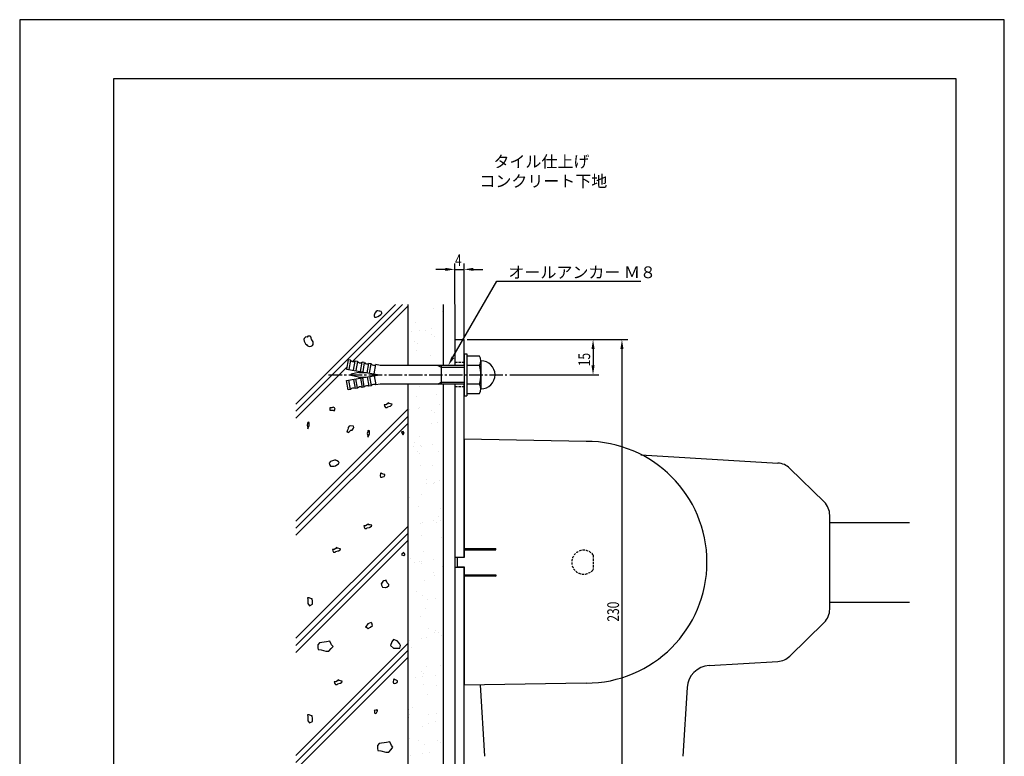
# Model space of a CAD drawing. Extents: x 0 to 420, y 0 to 594.
# Drawn here: x 0 to 420, y 280 to 594 of the extents above; entities that cross this region are included whole.
import ezdxf

# ---------------------------------------------------------------- set-up
doc = ezdxf.new("R2010")
doc.units = 0
doc.header["$LTSCALE"] = 0.3
doc.linetypes.add('CENTER2', pattern=[28.575, 19.05, -3.175, 3.175, -3.175])
doc.linetypes.add('HIDDEN2', pattern=[4.7625, 3.175, -1.5875])
doc.layers.get('0').update_dxf_attribs({"linetype": 'CONTINUOUS'})
doc.layers.get('DEFPOINTS').update_dxf_attribs({"linetype": 'CONTINUOUS'})
for name, color, linetype in [('BIS', 7, 'CONTINUOUS'), ('CENTER', 6, 'CENTER2'), ('DIMS', 1, 'CONTINUOUS'), ('GENKYO', 3, 'CONTINUOUS'), ('HATCH', 9, 'CONTINUOUS'), ('HIDDEN', 9, 'HIDDEN2'), ('MODEL_パイプA_ロック付上_', 7, 'CONTINUOUS'), ('MODEL_ベース_ロック付上下_', 7, 'CONTINUOUS'), ('MODEL_回転カバー_ロック付__', 7, 'CONTINUOUS'), ('MODEL_手摺固定金具カバー_ロック付上下__', 7, 'CONTINUOUS'), ('TEXT', 7, 'CONTINUOUS'), ('TEXT2', 7, 'CONTINUOUS'), ('TITLE', 7, 'CONTINUOUS')]:
    doc.layers.add(name, color=color, linetype=linetype)
doc.styles.add('DIMS', font='romans.shx', dxfattribs={"width": 0.75, "bigfont": 'bigfont.shx'})
doc.styles.get("Standard").update_dxf_attribs({"font": 'romans.shx', "bigfont": 'bigfont.shx'})

# ---------------------------------------------------------------- blocks, each defined once
blk = doc.blocks.new('*U53')
at = {"layer": 'DIMS', "color": 7, "style": 'DIMS', "width": 0.75}
blk.add_text('230', height=5, rotation=90, dxfattribs=at).set_placement((255.65, 337.07))
blk = doc.blocks.new('*U54')
at = {"layer": 'DIMS', "color": 7, "style": 'DIMS', "width": 0.75}
blk.add_text('15', height=5, rotation=90, dxfattribs=at).set_placement((243.32, 446.08))
blk = doc.blocks.new('*U55')
at = {"layer": 'DIMS', "color": 7, "style": 'DIMS', "width": 0.75}
blk.add_text('4', height=5, dxfattribs=at).set_placement((185.7, 488.88))

msp = doc.modelspace()

# ---------------------------------------------------------------- linework, layer by layer
at = {"layer": 'BIS'}
for p, q in [((189.57, 451.42), (189.57, 433.42)), ((189.57, 451.42), (190.77, 451.42)), ((190.77, 451.42), (190.77, 433.42)), ((196.09, 450.42), (190.77, 450.42)), ((140.12, 448.83), (139.42, 444.89)), ((141.1, 448.66), (140.12, 448.83)), ((141.1, 448.66), (140.41, 444.72)), ((142.38, 444.37), (143.07, 448.31)), ((144.06, 448.14), (143.07, 448.31)), ((144.06, 448.14), (143.36, 444.2)), ((145.33, 443.85), (146.03, 447.79)), ((147.01, 447.62), (146.03, 447.79)), ((147.01, 447.62), (146.32, 443.68)), ((148.29, 443.33), (148.98, 447.27)), ((149.97, 447.09), (148.98, 447.27)), ((149.27, 443.16), (149.97, 447.09)), ((151.24, 442.81), (151.94, 446.75)), ((153.77, 446.42), (151.94, 446.75)), ((189.57, 446.42), (153.77, 446.42)), ((178.39, 446.42), (179.77, 445.62)), ((179.77, 446.42), (179.77, 438.42)), ((179.77, 445.62), (189.57, 445.62)), ((196.09, 446.42), (190.77, 446.42)), ((196.77, 448.42), (196.77, 436.42)), ((139.42, 444.89), (153.42, 442.42)), ((139.42, 439.96), (153.42, 442.42)), ((144.5, 443.4), (141.39, 442.72)), ((144.5, 441.45), (141.39, 442.13)), ((144.71, 443.42), (147.75, 443.42)), ((144.71, 441.42), (147.75, 441.42)), ((147.01, 437.23), (146.32, 441.17)), ((148.29, 441.52), (148.98, 437.58)), ((149.27, 441.69), (149.97, 437.75)), ((151.24, 442.04), (151.94, 438.1)), ((140.12, 436.02), (139.42, 439.96)), ((141.1, 436.19), (140.41, 440.13)), ((142.38, 440.48), (143.07, 436.54)), ((144.06, 436.71), (143.36, 440.65)), ((145.33, 441), (146.03, 437.06)), ((147.01, 437.23), (146.03, 437.06)), ((149.97, 437.75), (148.98, 437.58)), ((153.77, 438.42), (151.94, 438.1)), ((189.57, 438.42), (153.77, 438.42)), ((178.39, 438.42), (179.77, 439.22)), ((179.77, 439.22), (189.57, 439.22)), ((196.09, 438.42), (190.77, 438.42)), ((141.1, 436.19), (140.12, 436.02)), ((144.06, 436.71), (143.07, 436.54)), ((189.57, 433.42), (190.77, 433.42)), ((190.77, 434.42), (196.09, 434.42))]:
    msp.add_line(p, q, dxfattribs=at)
for centre, radius, start, end in [((193.51, 448.42), 3.25, 322.1211, 37.8789), ((142.28, 449.59), 1.5, 218.1897, 301.8103), ((145.24, 449.06), 1.5, 218.1897, 301.8103), ((148.19, 448.54), 1.5, 218.1897, 301.8103), ((151.15, 448.02), 1.5, 218.1897, 301.8103), ((184.77, 442.42), 12, 340.5288, 19.4712), ((196.77, 442.42), 6, 270, 90), ((141.46, 442.42), 0.3, 102.4162, 257.5838), ((144.71, 442.42), 1, 90, 102.4162), ((144.71, 442.42), 1, 257.5838, 270), ((145.24, 435.78), 1.5, 58.1897, 141.8103), ((148.19, 436.3), 1.5, 58.1897, 141.8103), ((151.15, 436.82), 1.5, 58.1897, 141.8103), ((193.51, 436.42), 3.25, 322.1211, 37.8789), ((142.28, 435.26), 1.5, 58.1897, 141.8103)]:
    msp.add_arc(centre, radius, start, end, dxfattribs=at)
at = {"layer": 'CENTER'}
msp.add_line((131.77, 442.42), (207.77, 442.42), dxfattribs=at)
at = {"layer": 'DEFPOINTS'}
for p, q in [((420, 594), (0, 594)), ((0, 594), (0, 0)), ((420, 0), (420, 594))]:
    msp.add_line(p, q, dxfattribs=at)
at = {"layer": 'DIMS'}
for p, q in [((181.57, 487.42), (177.57, 487.42)), ((185.57, 472.63), (185.57, 489.92)), ((185.57, 487.42), (189.57, 487.42)), ((189.57, 458.67), (189.57, 489.92)), ((193.57, 487.42), (197.57, 487.42)), ((190.82, 457.42), (259.4, 457.42)), ((190.82, 457.42), (247.07, 457.42)), ((244.57, 453.42), (244.57, 446.42)), ((256.9, 453.42), (256.9, 231.42)), ((209.02, 442.42), (247.07, 442.42))]:
    msp.add_line(p, q, dxfattribs=at)
for points in [[(181.57, 488.09), (181.57, 486.76), (185.57, 487.42)], [(193.57, 488.09), (193.57, 486.76), (189.57, 487.42)], [(243.9, 453.42), (245.24, 453.42), (244.57, 457.42)], [(256.23, 453.42), (257.57, 453.42), (256.9, 457.42)], [(243.9, 446.42), (245.24, 446.42), (244.57, 442.42)]]:
    msp.add_solid(points, dxfattribs=at)
at = {"layer": 'GENKYO'}
for p, q in [((165.57, 472.42), (165.57, 446.42)), ((180.57, 472.42), (180.57, 446.42)), ((185.57, 472.42), (185.57, 446.42)), ((165.57, 438.42), (165.57, 264.42)), ((180.57, 438.42), (180.57, 264.42)), ((185.57, 438.42), (185.57, 264.42))]:
    msp.add_line(p, q, dxfattribs=at)
at = {"layer": 'HATCH'}
for p, q in [((163.3, 472.42), (117.82, 426.94)), ((160.3, 472.42), (117.82, 429.94)), ((165.57, 471.69), (141.99, 448.11)), ((151.45, 468.79), (151.15, 467.9)), ((151.15, 467.9), (151.15, 467.5)), ((151.15, 467.5), (151.35, 467.21)), ((151.35, 467.21), (151.35, 467.01)), ((151.35, 467.01), (152.05, 467.01)), ((152.05, 469.39), (151.45, 468.79)), ((152.54, 469.79), (152.05, 469.39)), ((152.05, 467.01), (152.74, 467.3)), ((152.84, 469.79), (152.54, 469.69)), ((152.54, 469.69), (152.54, 469.79)), ((152.54, 469.79), (152.54, 469.79)), ((152.74, 467.3), (153.44, 467.8)), ((153.34, 469.59), (152.84, 469.79)), ((153.63, 469.59), (153.34, 469.59)), ((153.44, 467.8), (154.03, 468.2)), ((154.13, 469.39), (153.63, 469.59)), ((154.03, 468.2), (154.43, 468.59)), ((154.43, 468.89), (154.13, 469.39)), ((154.43, 468.59), (154.43, 468.89)), ((121.36, 457.85), (121.26, 457.46)), ((121.56, 458.25), (121.36, 457.85)), ((121.85, 458.45), (121.56, 458.25)), ((122.65, 458.55), (121.85, 458.65)), ((121.85, 458.65), (121.85, 458.45)), ((121.85, 458.45), (121.85, 458.45)), ((122.95, 458.85), (122.65, 458.55)), ((123.34, 458.95), (122.95, 458.85)), ((123.84, 458.85), (123.34, 458.95)), ((124.24, 458.65), (123.84, 458.85)), ((124.34, 458.15), (124.24, 458.65)), ((124.53, 457.46), (124.34, 458.15)), ((121.26, 457.46), (121.36, 456.76)), ((121.36, 456.76), (121.56, 456.17)), ((121.56, 456.17), (121.85, 455.57)), ((121.85, 455.57), (122.35, 455.37)), ((122.35, 455.37), (122.65, 454.98)), ((122.65, 454.98), (123.14, 454.68)), ((123.14, 454.68), (123.74, 454.48)), ((123.74, 454.48), (124.34, 454.58)), ((124.34, 454.58), (124.83, 454.88)), ((124.56, 457.4), (124.53, 457.46)), ((125.13, 456.56), (124.56, 457.4)), ((124.83, 454.88), (125.23, 455.37)), ((125.23, 455.77), (125.13, 456.56)), ((125.23, 455.37), (125.23, 455.77)), ((139.56, 445.68), (117.82, 423.94)), ((133.73, 428.58), (133.13, 428.39)), ((134.33, 428.29), (133.73, 428.58)), ((156.23, 429.64), (155.54, 429.64)), ((155.54, 429.64), (155.64, 429.04)), ((155.64, 429.04), (156.03, 428.45)), ((156.03, 428.45), (156.73, 428.45)), ((156.93, 430.03), (156.23, 429.64)), ((156.73, 428.45), (157.02, 428.74)), ((157.22, 430.43), (156.93, 430.03)), ((157.02, 428.74), (158, 429)), ((157.52, 430.33), (157.22, 430.43)), ((157.72, 430.13), (157.42, 430.33)), ((157.42, 430.33), (157.52, 430.33)), ((157.52, 430.33), (157.52, 430.33)), ((158.22, 430.03), (157.72, 430.13)), ((158, 429), (158.12, 429.04)), ((158.12, 429.04), (158.81, 429.54)), ((158.91, 429.93), (158.22, 430.03)), ((158.81, 429.54), (158.91, 429.93)), ((165.57, 427.69), (117.82, 379.94)), ((165.57, 424.69), (117.82, 376.94)), ((133.13, 428.39), (132.24, 428.39)), ((132.24, 428.39), (132.24, 427.99)), ((132.24, 427.99), (132.34, 427.39)), ((132.34, 427.39), (133.37, 427.31)), ((133.13, 428.39), (133.13, 428.39)), ((133.37, 427.31), (133.63, 427.29)), ((133.63, 427.29), (134.13, 427.1)), ((134.13, 427.1), (134.62, 427.69)), ((134.62, 427.69), (134.33, 428.29)), ((165.57, 421.69), (117.82, 373.94)), ((122.8, 421.65), (122.6, 420.95)), ((122.6, 420.95), (122.7, 420.46)), ((122.7, 420.46), (122.9, 419.56)), ((122.9, 422.04), (122.8, 421.65)), ((123, 422.14), (122.9, 422.04)), ((122.9, 422.04), (122.9, 422.04)), ((123.5, 422.04), (123, 422.14)), ((123.1, 419.76), (123.48, 420.68)), ((123.48, 420.68), (123.5, 420.75)), ((123.54, 421.83), (123.5, 422.04)), ((123.5, 420.75), (123.54, 421.83)), ((140.48, 420.53), (140.08, 419.93)), ((141.03, 420.57), (140.48, 420.53)), ((142.06, 420.53), (141.03, 420.57)), ((142.46, 420.43), (142.06, 420.53)), ((142.06, 420.53), (142.06, 420.53)), ((142.56, 419.93), (142.46, 420.43)), ((122.9, 419.36), (123.1, 419.76)), ((122.9, 419.56), (122.9, 419.36)), ((139.68, 418.54), (139.58, 418.14)), ((139.58, 418.14), (139.88, 418.04)), ((139.98, 419.04), (139.68, 418.54)), ((139.88, 418.04), (140.18, 417.85)), ((140.08, 419.63), (139.98, 419.04)), ((140.08, 419.93), (140.08, 419.63)), ((140.18, 417.85), (140.48, 418.14)), ((140.48, 418.14), (141.27, 418.74)), ((141.27, 418.74), (141.87, 418.84)), ((141.87, 418.84), (142.46, 419.63)), ((142.46, 419.63), (142.56, 419.93)), ((148.47, 418.13), (148.28, 417.43)), ((148.28, 417.43), (148.37, 416.94)), ((148.37, 416.94), (148.57, 416.04)), ((148.57, 418.52), (148.47, 418.13)), ((148.67, 418.62), (148.57, 418.52)), ((148.57, 418.52), (148.57, 418.52)), ((148.57, 415.84), (148.77, 416.24)), ((148.57, 416.04), (148.57, 415.84)), ((149.17, 418.52), (148.67, 418.62)), ((148.77, 416.24), (149.15, 417.16)), ((149.15, 417.16), (149.17, 417.23)), ((149.21, 418.31), (149.17, 418.52)), ((149.17, 417.23), (149.21, 418.31)), ((162.84, 418.14), (163.23, 417.14)), ((163.14, 418.04), (162.84, 418.14)), ((162.84, 418.14), (162.84, 418.14)), ((163.63, 418.24), (163.14, 418.04)), ((163.23, 417.14), (163.43, 416.85)), ((163.43, 416.85), (164.03, 417.44)), ((164.03, 417.44), (163.63, 418.24)), ((132.47, 405.33), (132.08, 404.64)), ((132.08, 404.64), (132.18, 404.14)), ((132.18, 404.14), (132.57, 403.45)), ((132.52, 405.37), (132.47, 405.33)), ((133.47, 405.73), (132.52, 405.37)), ((132.57, 403.45), (133.27, 403.45)), ((133.27, 403.45), (133.96, 403.45)), ((134.26, 406.03), (133.47, 405.73)), ((133.96, 403.45), (134.16, 403.45)), ((134.16, 403.45), (134.76, 403.55)), ((134.95, 406.03), (134.26, 406.03)), ((134.76, 403.55), (135.35, 403.95)), ((134.95, 405.83), (134.95, 406.03)), ((134.95, 406.03), (134.95, 406.03)), ((135.45, 405.73), (134.95, 405.83)), ((135.35, 403.95), (136.05, 404.44)), ((136.05, 405.33), (135.45, 405.73)), ((136.34, 404.94), (136.05, 405.33)), ((136.05, 404.44), (136.34, 404.94)), ((153.93, 400.25), (153.83, 399.25)), ((153.83, 399.25), (153.93, 398.76)), ((154.22, 400.64), (153.93, 400.25)), ((154.52, 400.35), (154.22, 400.64)), ((154.22, 400.64), (154.22, 400.64)), ((155.02, 400.05), (154.52, 400.35)), ((154.92, 398.86), (155.51, 399.06)), ((155.71, 399.85), (155.02, 400.05)), ((155.51, 399.06), (155.71, 399.55)), ((155.71, 399.55), (155.71, 399.85)), ((153.93, 398.76), (154.42, 398.66)), ((154.42, 398.66), (154.92, 398.86)), ((148.18, 378.34), (147.49, 377.94)), ((148.48, 378.73), (148.18, 378.34)), ((148.78, 378.64), (148.48, 378.73)), ((148.98, 378.44), (148.68, 378.64)), ((148.68, 378.64), (148.78, 378.64)), ((148.78, 378.64), (148.78, 378.64)), ((149.47, 378.34), (148.98, 378.44)), ((150.17, 378.24), (149.47, 378.34)), ((150.07, 377.84), (150.17, 378.24)), ((165.57, 377.69), (117.82, 329.94)), ((165.57, 374.69), (117.82, 326.94)), ((147.49, 377.94), (146.79, 377.94)), ((146.79, 377.94), (146.89, 377.35)), ((146.89, 377.35), (147.29, 376.75)), ((147.29, 376.75), (147.99, 376.75)), ((147.99, 376.75), (148.28, 377.05)), ((148.28, 377.05), (149.26, 377.3)), ((149.26, 377.3), (149.37, 377.35)), ((149.37, 377.35), (150.07, 377.84)), ((165.57, 371.69), (117.82, 323.94)), ((134.11, 367.86), (133.42, 367.86)), ((133.42, 367.86), (133.52, 367.26)), ((133.52, 367.26), (133.91, 366.67)), ((133.91, 366.67), (134.61, 366.67)), ((134.81, 368.26), (134.11, 367.86)), ((134.61, 366.67), (134.91, 366.97)), ((135.1, 368.65), (134.81, 368.26)), ((134.91, 366.97), (135.88, 367.22)), ((135.4, 368.55), (135.1, 368.65)), ((135.6, 368.36), (135.3, 368.55)), ((135.3, 368.55), (135.4, 368.55)), ((135.4, 368.55), (135.4, 368.55)), ((136.1, 368.26), (135.6, 368.36)), ((135.88, 367.22), (136, 367.26)), ((136, 367.26), (136.69, 367.76)), ((136.79, 368.16), (136.1, 368.26)), ((136.69, 367.76), (136.79, 368.16)), ((163.01, 365.9), (162.84, 365.62)), ((162.84, 365.62), (163.81, 365.24)), ((163.84, 366.62), (163.01, 365.9)), ((163.54, 366.42), (163.84, 366.62)), ((164.03, 366.22), (163.54, 366.42)), ((163.84, 366.62), (163.84, 366.62)), ((163.93, 365.23), (164.23, 365.62)), ((164.23, 365.92), (164.03, 366.22)), ((164.23, 365.62), (164.23, 365.92)), ((163.81, 365.24), (163.93, 365.23)), ((154.27, 353.37), (154.25, 353.31)), ((154.25, 353.31), (154.35, 352.62)), ((154.84, 354.2), (154.27, 353.37)), ((155.38, 354.44), (154.84, 354.2)), ((156.33, 354.7), (155.38, 354.44)), ((156.23, 354.5), (156.33, 354.7)), ((156.43, 354.3), (156.23, 354.5)), ((156.33, 354.7), (156.33, 354.7)), ((156.73, 353.61), (156.43, 354.3)), ((157.42, 352.91), (156.73, 353.61)), ((157.42, 352.42), (157.42, 352.91)), ((154.35, 352.62), (154.83, 351.73)), ((154.83, 351.73), (154.84, 351.72)), ((154.84, 351.72), (155.87, 351.61)), ((155.87, 351.61), (156.03, 351.62)), ((156.03, 351.62), (156.63, 351.82)), ((156.63, 351.82), (157.42, 352.42)), ((123.51, 347.29), (122.81, 347.29)), ((122.81, 347.29), (122.88, 346.46)), ((122.88, 346.46), (122.88, 344.78)), ((122.88, 344.78), (123.63, 343.82)), ((124.44, 346.83), (123.51, 347.29)), ((123.63, 343.82), (124.9, 344.51)), ((124.78, 346.83), (124.44, 346.83)), ((124.9, 345.79), (124.78, 346.83)), ((124.9, 344.51), (124.9, 345.79)), ((148.57, 336.15), (147.52, 334.64)), ((149.86, 336.74), (148.57, 336.15)), ((150.21, 336.39), (149.86, 336.74)), ((150.44, 335.45), (150.21, 336.39)), ((147.52, 334.64), (147.99, 334.64)), ((147.99, 334.64), (148.69, 334.17)), ((148.69, 334.17), (149.62, 334.75)), ((149.62, 334.75), (150.44, 335.45)), ((165.57, 327.69), (117.82, 279.94)), ((127.84, 328.03), (127.11, 327.16)), ((130.89, 328.46), (127.84, 328.03)), ((132.34, 328.76), (130.89, 328.46)), ((133.07, 327.16), (132.34, 328.76)), ((158.79, 328.46), (158.11, 326.87)), ((159.48, 329.37), (158.79, 328.46)), ((161.07, 328.92), (159.48, 329.37)), ((161.97, 327.78), (161.07, 328.92)), ((162.43, 326.87), (161.97, 327.78)), ((165.57, 324.69), (117.82, 276.94)), ((127.11, 327.16), (127.11, 325.85)), ((127.11, 325.85), (127.26, 325.12)), ((127.26, 325.12), (128.56, 324.98)), ((128.56, 324.98), (130.6, 324.4)), ((130.6, 324.4), (131.91, 324.4)), ((131.91, 324.4), (132.92, 325.56)), ((132.92, 325.56), (133.65, 326.43)), ((133.65, 326.43), (133.07, 327.16)), ((158.11, 326.87), (159.48, 325.74)), ((159.48, 325.74), (162.2, 325.74)), ((162.2, 325.74), (162.43, 326.87)), ((165.57, 321.69), (117.82, 273.94)), ((134.9, 311.4), (134.2, 311.4)), ((134.2, 311.4), (134.3, 310.8)), ((134.3, 310.8), (134.7, 310.21)), ((135.59, 311.8), (134.9, 311.4)), ((135.89, 312.19), (135.59, 311.8)), ((136.19, 312.09), (135.89, 312.19)), ((136.38, 311.89), (136.09, 312.09)), ((136.09, 312.09), (136.19, 312.09)), ((136.19, 312.09), (136.19, 312.09)), ((136.88, 311.8), (136.38, 311.89)), ((136.67, 310.76), (136.78, 310.8)), ((136.78, 310.8), (137.48, 311.3)), ((137.57, 311.7), (136.88, 311.8)), ((137.48, 311.3), (137.57, 311.7)), ((159.43, 312.25), (159.33, 311.25)), ((159.33, 311.25), (159.43, 310.76)), ((159.73, 312.64), (159.43, 312.25)), ((160.03, 312.34), (159.73, 312.64)), ((159.73, 312.64), (159.73, 312.64)), ((159.93, 310.66), (160.43, 310.86)), ((160.52, 312.05), (160.03, 312.34)), ((160.43, 310.86), (161.02, 311.05)), ((161.22, 311.85), (160.52, 312.05)), ((161.02, 311.05), (161.22, 311.55)), ((161.22, 311.55), (161.22, 311.85)), ((134.7, 310.21), (135.39, 310.21)), ((135.39, 310.21), (135.69, 310.51)), ((135.69, 310.51), (136.67, 310.76)), ((159.43, 310.76), (159.93, 310.66)), ((151.87, 299.27), (151.18, 299.17)), ((151.18, 299.17), (151.28, 298.78)), ((151.28, 298.78), (151.28, 298.08)), ((152.17, 299.17), (151.87, 299.27)), ((152.47, 299.37), (152.17, 299.47)), ((152.17, 299.47), (152.17, 299.17)), ((152.17, 299.17), (152.17, 299.17)), ((152.27, 298.08), (152.56, 299.05)), ((152.57, 299.08), (152.47, 299.37)), ((152.56, 299.05), (152.57, 299.08)), ((123.51, 297.29), (122.81, 297.29)), ((122.81, 297.29), (122.88, 296.46)), ((122.88, 296.46), (122.88, 294.78)), ((122.88, 294.78), (123.63, 293.82)), ((124.44, 296.83), (123.51, 297.29)), ((123.63, 293.82), (124.9, 294.51)), ((124.78, 296.83), (124.44, 296.83)), ((124.9, 295.79), (124.78, 296.83)), ((124.9, 294.51), (124.9, 295.79)), ((151.28, 298.08), (151.67, 297.79)), ((151.67, 297.79), (152.07, 297.98)), ((152.07, 297.98), (152.27, 298.08)), ((157.87, 285.75), (156.41, 285.46)), ((158.59, 284.15), (157.87, 285.75)), ((153.36, 285.03), (152.64, 284.15)), ((152.64, 284.15), (152.64, 282.85)), ((152.64, 282.85), (152.78, 282.12)), ((152.78, 282.12), (154.09, 281.97)), ((156.41, 285.46), (153.36, 285.03)), ((154.09, 281.97), (156.12, 281.39)), ((157.43, 281.39), (158.45, 282.56)), ((158.45, 282.56), (159.18, 283.43)), ((159.18, 283.43), (158.59, 284.15)), ((156.12, 281.39), (157.43, 281.39))]:
    msp.add_line(p, q, dxfattribs=at)
at = {"layer": 'HATCH', "linetype": 'CONTINUOUS'}
for p, q in [((176.58, 470.8), (176.58, 470.8)), ((180.18, 469.42), (180.18, 469.42)), ((168.92, 464.93), (168.92, 464.93)), ((175.78, 462.01), (175.78, 462.01)), ((167.31, 460.9), (167.31, 460.9)), ((170.62, 461.33), (170.62, 461.33)), ((172.99, 461.37), (172.99, 461.37)), ((175.67, 459.66), (175.67, 459.66)), ((176.98, 458.57), (176.98, 458.57)), ((168.62, 456.7), (168.62, 456.7)), ((169.79, 455.63), (169.79, 455.63)), ((169.32, 452.69), (169.32, 452.69)), ((175.31, 450.57), (175.31, 450.57)), ((170.66, 437.58), (170.66, 437.58)), ((169.24, 433.07), (169.24, 433.07)), ((177.78, 434.1), (177.78, 434.1)), ((170.4, 428.42), (170.4, 428.42)), ((179.02, 429.56), (179.02, 429.56)), ((166.15, 427.82), (166.15, 427.82)), ((170.12, 428.22), (170.12, 428.22)), ((175.56, 427.28), (175.56, 427.28)), ((176.73, 426.21), (176.73, 426.21)), ((175.79, 421.68), (175.79, 421.68)), ((178.18, 421.86), (178.18, 421.86)), ((170.52, 415.99), (170.52, 415.99)), ((167.78, 411.64), (167.78, 411.64)), ((168.6, 413.63), (168.6, 413.63)), ((171.09, 412.07), (171.09, 412.07)), ((171.28, 411.92), (171.28, 411.92)), ((176.25, 412.75), (176.25, 412.75)), ((169.48, 409.78), (169.48, 409.78)), ((170.65, 408.71), (170.65, 408.71)), ((178.58, 409.63), (178.58, 409.63)), ((170.92, 403.75), (170.92, 403.75)), ((176.18, 403.64), (176.18, 403.64)), ((173.64, 395.96), (173.64, 395.96)), ((173.73, 397.73), (173.73, 397.73)), ((176.41, 396.02), (176.41, 396.02)), ((176.94, 396.4), (176.94, 396.4)), ((178.98, 397.39), (178.98, 397.39)), ((171.32, 391.52), (171.32, 391.52)), ((166.27, 389.84), (166.27, 389.84)), ((170.11, 386.14), (170.11, 386.14)), ((179.38, 385.16), (179.38, 385.16)), ((165.71, 378.48), (165.71, 378.48)), ((170.87, 379.16), (170.87, 379.16)), ((171.72, 379.28), (171.72, 379.28)), ((176.43, 380.35), (176.43, 380.35)), ((177.6, 379.28), (177.6, 379.28)), ((178.86, 381.83), (178.86, 381.83)), ((179.49, 380.29), (179.49, 380.29)), ((171.4, 373.94), (171.4, 373.94)), ((179.78, 372.92), (179.78, 372.92)), ((172.12, 367.05), (172.12, 367.05)), ((166.89, 364.18), (166.89, 364.18)), ((168.26, 362.37), (168.26, 362.37)), ((170.35, 362.85), (170.35, 362.85)), ((171.52, 361.78), (171.52, 361.78)), ((171.56, 362.81), (171.56, 362.81)), ((176.72, 363.49), (176.72, 363.49)), ((176.53, 358.04), (176.53, 358.04)), ((180.18, 360.69), (180.18, 360.69)), ((172.52, 354.81), (172.52, 354.81)), ((177.05, 356.72), (177.05, 356.72)), ((169.34, 349.99), (169.34, 349.99)), ((172.02, 348.28), (172.02, 348.28)), ((174.11, 346.7), (174.11, 346.7)), ((177.42, 347.14), (177.42, 347.14)), ((172.92, 342.58), (172.92, 342.58)), ((170.97, 339.22), (170.97, 339.22)), ((174.47, 334.09), (174.47, 334.09)), ((177.15, 332.38), (177.15, 332.38)), ((177.29, 333.43), (177.29, 333.43)), ((178.46, 332.36), (178.46, 332.36)), ((166.18, 329.22), (166.18, 329.22)), ((171.34, 329.9), (171.34, 329.9)), ((173.32, 330.34), (173.32, 330.34)), ((179.97, 331.03), (179.97, 331.03)), ((167.01, 326.2), (167.01, 326.2)), ((171.22, 315.93), (171.22, 315.93)), ((173.72, 318.1), (173.72, 318.1)), ((179.6, 318.19), (179.6, 318.19)), ((168.73, 313.11), (168.73, 313.11)), ((172.03, 313.55), (172.03, 313.55)), ((172.39, 314.86), (172.39, 314.86)), ((177.19, 314.23), (177.19, 314.23)), ((172.14, 310.3), (172.14, 310.3)), ((177.91, 309.79), (177.91, 309.79)), ((174.12, 305.87), (174.12, 305.87)), ((165.93, 299.59), (165.93, 299.59)), ((167.63, 300.54), (167.63, 300.54)), ((165.96, 296.31), (165.96, 296.31)), ((166.32, 297.36), (166.32, 297.36)), ((174.58, 297.44), (174.58, 297.44)), ((177.27, 294.4), (177.27, 294.4)), ((177.89, 297.88), (177.89, 297.88)), ((171.84, 292.29), (171.84, 292.29)), ((174.52, 293.63), (174.52, 293.63)), ((166.33, 287.35), (166.33, 287.35)), ((170.08, 286.35), (170.08, 286.35)), ((178.16, 286.5), (178.16, 286.5)), ((172.76, 284.64), (172.76, 284.64)), ((179.33, 285.43), (179.33, 285.43)), ((180.44, 281.77), (180.44, 281.77)), ((166.65, 279.96), (166.65, 279.96)), ((171.81, 280.64), (171.81, 280.64)), ((174.92, 281.4), (174.92, 281.4))]:
    msp.add_line(p, q, dxfattribs=at)
at = {"layer": 'HIDDEN'}
for p, q in [((189.57, 447.62), (185.57, 447.62)), ((189.57, 437.22), (185.57, 437.22)), ((244.67, 365.46), (244.67, 359.39))]:
    msp.add_line(p, q, dxfattribs=at)
msp.add_arc((240.57, 362.43), 5.1, 36.4938, 323.5062, dxfattribs=at)
at = {"layer": 'MODEL_パイプA_ロック付上_', "linetype": 'CONTINUOUS'}
for p, q in [((345.54, 379.42), (379.52, 379.42)), ((345.54, 345.42), (379.52, 345.42))]:
    msp.add_line(p, q, dxfattribs=at)
at = {"layer": 'MODEL_ベース_ロック付上下_', "linetype": 'CONTINUOUS'}
for p, q in [((185.57, 457.42), (189.57, 457.42)), ((185.57, 457.42), (185.57, 446.42)), ((185.57, 438.42), (185.57, 264.42)), ((185.57, 364.52), (189.57, 364.52)), ((185.57, 360.32), (189.57, 360.32))]:
    msp.add_line(p, q, dxfattribs=at)
at = {"layer": 'MODEL_ベース_ロック付上下_'}
for p, q in [((185.57, 457.42), (185.57, 446.42)), ((189.57, 446.42), (189.57, 457.42)), ((185.57, 438.42), (185.57, 264.42)), ((189.57, 364.52), (189.57, 438.42)), ((189.57, 264.42), (189.57, 360.32))]:
    msp.add_line(p, q, dxfattribs=at)
at = {"layer": 'MODEL_回転カバー_ロック付__', "linetype": 'CONTINUOUS'}
for p, q in [((265.01, 408.27), (323.42, 404.76)), ((328.54, 402.48), (343.14, 388.16)), ((345.54, 342.4), (345.54, 382.45)), ((328.54, 322.36), (343.14, 336.68)), ((294.06, 318.32), (323.42, 320.09)), ((196.4, 310.03), (198.24, 279.58)), ((284.67, 308.94), (282.91, 279.58))]:
    msp.add_line(p, q, dxfattribs=at)
for centre, radius, start, end in [((322.94, 396.77), 8, 45.5506, 86.5526), ((337.54, 382.45), 8, 0, 45.5506), ((337.54, 342.4), 8, 314.4494, 0), ((322.94, 328.07), 8, 273.4473, 314.4494), ((294.66, 308.34), 10, 93.4473, 176.5526)]:
    msp.add_arc(centre, radius, start, end, dxfattribs=at)
at = {"layer": 'MODEL_手摺固定金具カバー_ロック付上下__', "linetype": 'CONTINUOUS'}
for p, q in [((189.57, 414.93), (189.57, 364.42)), ((241.57, 414.02), (189.57, 414.93)), ((189.57, 414.93), (189.57, 368.27)), ((189.57, 368.27), (203.07, 368.31)), ((189.57, 367.77), (203.07, 367.73)), ((189.57, 367.77), (189.57, 364.42)), ((203.07, 367.73), (203.07, 368.31)), ((186.67, 364.42), (186.67, 360.42)), ((189.57, 364.42), (186.67, 364.42)), ((186.67, 360.42), (189.57, 360.42)), ((189.57, 360.42), (189.57, 309.92)), ((189.57, 360.42), (189.57, 357.07)), ((189.57, 357.07), (203.07, 357.11)), ((203.07, 357.11), (203.07, 356.53)), ((189.57, 356.57), (203.07, 356.53)), ((189.57, 309.92), (189.57, 356.57)), ((241.57, 310.82), (189.57, 309.92))]:
    msp.add_line(p, q, dxfattribs=at)
msp.add_arc((241.57, 362.42), 51.6, 270, 90, dxfattribs=at)
at = {"layer": 'TEXT2', "color": 1}
msp.add_lwpolyline([(184.79, 449.89), (203.57, 482.42), (264.95, 482.42)], dxfattribs=at)
msp.add_solid([(185.36, 449.55), (182.79, 446.42), (184.21, 450.22)], dxfattribs=at)
at = {"layer": 'TITLE'}
for p, q in [((399.5, 568.75), (40, 568.75)), ((40, 568.75), (40, 25.25)), ((399.5, 25.25), (399.5, 568.75))]:
    msp.add_line(p, q, dxfattribs=at)

# ---------------------------------------------------------------- block references
for name in ['*U55', '*U54', '*U53']:
    msp.add_blockref(name, (0, 0))

# ---------------------------------------------------------------- texts
at = {"layer": 'TEXT'}
for s, p in [('%%Uタイル仕上げ', (202.08, 530.92)), ('%%Uタイル仕上げ', (202.08, 530.92)), ('%%Uコンクリート下地', (196.08, 522.58)), ('%%Uコンクリート下地', (196.08, 522.58))]:
    msp.add_text(s, height=5, dxfattribs=at).set_placement(p)
at = {"layer": 'TEXT2', "color": 7, "style": 'DIMS'}
msp.add_text('オールアンカー Ｍ８', height=5, dxfattribs=at).set_placement((208.49, 483.67))

doc.saveas('drawing.dxf')
